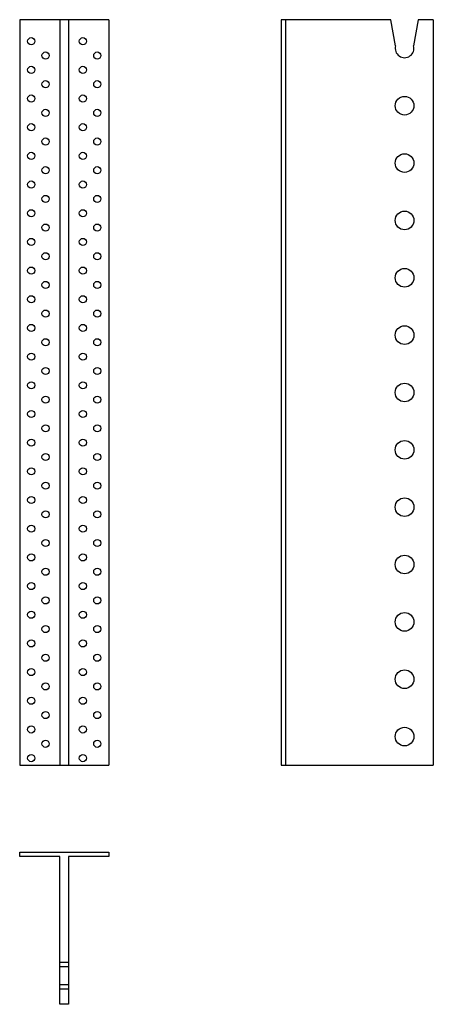
# Model space of a CAD drawing. Units: millimetres. Extents: x 875 to 1163, y 253 to 940.
import ezdxf

# ---------------------------------------------------------------- set-up
doc = ezdxf.new("R2010")
doc.units = ezdxf.units.MM

msp = doc.modelspace()

# ---------------------------------------------------------------- linework, layer by layer
for p, q in [((875.22, 939.66), (875.22, 419.66)), ((903.22, 939.66), (875.22, 939.66)), ((909.22, 939.66), (903.22, 939.66)), ((903.22, 939.66), (903.22, 419.66)), ((909.22, 939.66), (909.22, 419.66)), ((937.22, 939.66), (909.22, 939.66)), ((937.22, 939.66), (937.22, 419.66)), ((1060.22, 939.66), (1057.22, 939.66)), ((1057.22, 939.66), (1057.22, 419.66)), ((1133.77, 939.66), (1060.22, 939.66)), ((1060.22, 939.66), (1060.22, 419.66)), ((1136.98, 921.48), (1133.77, 939.66)), ((1152.67, 939.66), (1149.46, 921.48)), ((1163.22, 939.66), (1152.67, 939.66)), ((1163.22, 939.66), (1163.22, 419.66)), ((875.22, 419.66), (903.22, 419.66)), ((903.22, 419.66), (909.22, 419.66)), ((909.22, 419.66), (937.22, 419.66)), ((1057.22, 419.66), (1060.22, 419.66)), ((1060.22, 419.66), (1163.22, 419.66)), ((875.22, 355.94), (875.22, 358.94)), ((875.22, 358.94), (937.22, 358.94)), ((937.22, 358.94), (937.22, 355.94)), ((903.22, 355.94), (875.22, 355.94)), ((903.22, 282.39), (903.22, 355.94)), ((909.22, 355.94), (909.22, 282.39)), ((937.22, 355.94), (909.22, 355.94)), ((903.22, 282.39), (909.22, 282.39)), ((903.22, 279.18), (903.22, 282.39)), ((909.22, 282.39), (909.22, 279.18)), ((909.22, 279.18), (903.22, 279.18)), ((903.22, 266.69), (903.22, 279.18)), ((909.22, 279.18), (909.22, 266.69)), ((903.22, 266.69), (909.22, 266.69)), ((903.22, 263.49), (903.22, 266.69)), ((909.22, 263.49), (903.22, 263.49)), ((903.22, 252.94), (903.22, 263.49)), ((909.22, 266.69), (909.22, 263.49)), ((909.22, 263.49), (909.22, 252.94)), ((909.22, 252.94), (903.22, 252.94))]:
    msp.add_line(p, q)
for centre, radius in [((883.22, 924.66), 2.5), ((919.22, 924.66), 2.5), ((893.22, 914.66), 2.5), ((929.22, 914.66), 2.5), ((883.22, 904.66), 2.5), ((919.22, 904.66), 2.5), ((893.22, 894.66), 2.5), ((929.22, 894.66), 2.5), ((883.22, 884.66), 2.5), ((919.22, 884.66), 2.5), ((1143.22, 879.66), 6.5), ((893.22, 874.66), 2.5), ((929.22, 874.66), 2.5), ((883.22, 864.66), 2.5), ((919.22, 864.66), 2.5), ((893.22, 854.66), 2.5), ((929.22, 854.66), 2.5), ((883.22, 844.66), 2.5), ((919.22, 844.66), 2.5), ((1143.22, 839.66), 6.5), ((893.22, 834.66), 2.5), ((929.22, 834.66), 2.5), ((883.22, 824.66), 2.5), ((919.22, 824.66), 2.5), ((893.22, 814.66), 2.5), ((929.22, 814.66), 2.5), ((883.22, 804.66), 2.5), ((919.22, 804.66), 2.5), ((1143.22, 799.66), 6.5), ((893.22, 794.66), 2.5), ((929.22, 794.66), 2.5), ((883.22, 784.66), 2.5), ((919.22, 784.66), 2.5), ((893.22, 774.66), 2.5), ((929.22, 774.66), 2.5), ((883.22, 764.66), 2.5), ((919.22, 764.66), 2.5), ((1143.22, 759.66), 6.5), ((893.22, 754.66), 2.5), ((929.22, 754.66), 2.5), ((883.22, 744.66), 2.5), ((919.22, 744.66), 2.5), ((893.22, 734.66), 2.5), ((929.22, 734.66), 2.5), ((883.22, 724.66), 2.5), ((919.22, 724.66), 2.5), ((1143.22, 719.66), 6.5), ((893.22, 714.66), 2.5), ((929.22, 714.66), 2.5), ((883.22, 704.66), 2.5), ((919.22, 704.66), 2.5), ((893.22, 694.66), 2.5), ((929.22, 694.66), 2.5), ((883.22, 684.66), 2.5), ((919.22, 684.66), 2.5), ((1143.22, 679.66), 6.5), ((893.22, 674.66), 2.5), ((929.22, 674.66), 2.5), ((883.22, 664.66), 2.5), ((919.22, 664.66), 2.5), ((893.22, 654.66), 2.5), ((929.22, 654.66), 2.5), ((883.22, 644.66), 2.5), ((919.22, 644.66), 2.5), ((1143.22, 639.66), 6.5), ((893.22, 634.66), 2.5), ((929.22, 634.66), 2.5), ((883.22, 624.66), 2.5), ((919.22, 624.66), 2.5), ((893.22, 614.66), 2.5), ((929.22, 614.66), 2.5), ((883.22, 604.66), 2.5), ((919.22, 604.66), 2.5), ((1143.22, 599.66), 6.5), ((893.22, 594.66), 2.5), ((929.22, 594.66), 2.5), ((883.22, 584.66), 2.5), ((919.22, 584.66), 2.5), ((893.22, 574.66), 2.5), ((929.22, 574.66), 2.5), ((883.22, 564.66), 2.5), ((919.22, 564.66), 2.5), ((1143.22, 559.66), 6.5), ((893.22, 554.66), 2.5), ((929.22, 554.66), 2.5), ((883.22, 544.66), 2.5), ((919.22, 544.66), 2.5), ((893.22, 534.66), 2.5), ((929.22, 534.66), 2.5), ((883.22, 524.66), 2.5), ((919.22, 524.66), 2.5), ((1143.22, 519.66), 6.5), ((893.22, 514.66), 2.5), ((929.22, 514.66), 2.5), ((883.22, 504.66), 2.5), ((919.22, 504.66), 2.5), ((893.22, 494.66), 2.5), ((929.22, 494.66), 2.5), ((883.22, 484.66), 2.5), ((919.22, 484.66), 2.5), ((1143.22, 479.66), 6.5), ((893.22, 474.66), 2.5), ((929.22, 474.66), 2.5), ((883.22, 464.66), 2.5), ((919.22, 464.66), 2.5), ((893.22, 454.66), 2.5), ((929.22, 454.66), 2.5), ((883.22, 444.66), 2.5), ((919.22, 444.66), 2.5), ((1143.22, 439.66), 6.5), ((893.22, 434.66), 2.5), ((929.22, 434.66), 2.5), ((883.22, 424.66), 2.5), ((919.22, 424.66), 2.5)]:
    msp.add_circle(centre, radius)
msp.add_arc((1143.22, 919.66), 6.5, 163.82577, 16.17423)

doc.saveas('drawing.dxf')
